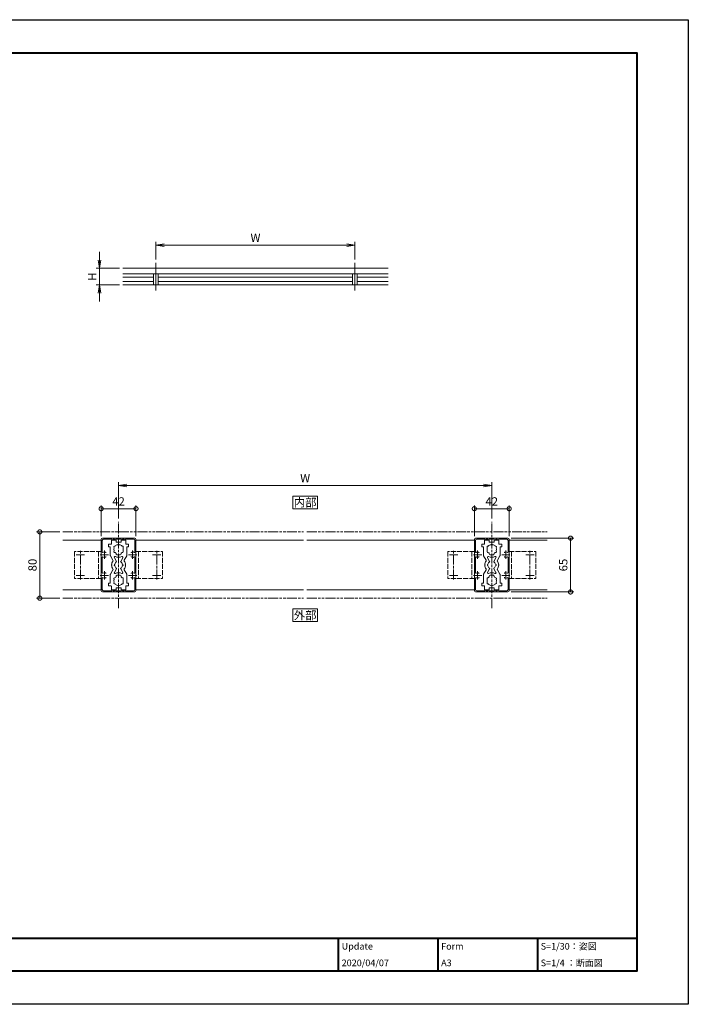
# Model space of a CAD drawing. Units: millimetres. Extents: x 0 to 1680, y 0 to 1188.
# Drawn here: x 874 to 1680, y 0 to 1188 of the extents above; entities that cross this region are included whole.
import ezdxf
from ezdxf.enums import TextEntityAlignment as Align

# ---------------------------------------------------------------- set-up
doc = ezdxf.new("R2010")
doc.units = ezdxf.units.MM
for name, pattern in [('AM_ISO02W050', [7.5, 6, -1.5]), ('AM_ISO08W050', [18, 12, -1.5, 3, -1.5]), ('AM_ISO09W050', [22.5, 12, -1.5, 3, -1.5, 3, -1.5])]:
    doc.linetypes.add(name, pattern=pattern)
for name, color, linetype, lineweight in [('AM_0', 7, 'Continuous', 18), ('AM_1', 14, 'Continuous', 40), ('AM_11', 3, 'AM_ISO09W050', 9), ('AM_2', 40, 'Continuous', 9), ('AM_3', 6, 'AM_ISO02W050', 9), ('AM_5', 3, 'Continuous', 9), ('AM_7', 4, 'AM_ISO08W050', 9)]:
    doc.layers.add(name, color=color, linetype=linetype, lineweight=lineweight)
doc.layers.add('AM_VIEWS', color=1, linetype='Continuous', lineweight=25, plot=False)
doc.styles.add('ゴシック', font='txt')
doc.dimstyles.new('VF$0', dxfattribs={"dimtxt": 10, "dimasz": 10, "dimexe": 4, "dimexo": 4, "dimgap": 2.5, "dimtad": 3, "dimdsep": 46, "dimtxsty": 'ゴシック', "dimblk": 'DOTSMALL', "dimcen": 0, "dimclrd": 256, "dimclre": 256, "dimclrt": 2, "dimadec": 0, "dimazin": 2, "dimtp": 0.1, "dimtm": 0.1, "dimtfac": 0.71, "dimtmove": 0, "dimatfit": 3, "dimldrblk": 'OPEN30', "dimfxl": 1, "dimtfill": 1, "dimtfillclr": 256, "dimlwd": -1, "dimlwe": -1, "dimarcsym": 0})

# ---------------------------------------------------------------- blocks, each defined once
blk = doc.blocks.new('_Open')
at = {"color": 0, "linetype": 'ByBlock', "lineweight": -2}
for p, q in [((-1, 0.17), (0, 0)), ((-1, -0.17), (0, 0)), ((0, 0), (-1, 0))]:
    blk.add_line(p, q, dxfattribs=at)
blk = doc.blocks.new('*D13')
at = {"layer": 'AM_5', "transparency": 16777216}
for p, q in [((970.1, 898), (970.1, 908)), ((994.1, 888), (966.1, 888)), ((970.1, 888), (970.1, 868)), ((994.1, 868), (966.1, 868)), ((970.1, 858), (970.1, 848))]:
    blk.add_line(p, q, dxfattribs=at)
at = {"layer": 'Defpoints', "color": 0, "transparency": 16777216}
for p in [(998.1, 888), (970.1, 868), (998.1, 868)]:
    blk.add_point(p, dxfattribs=at)
at = {"layer": 'AM_5', "transparency": 16777216, "xscale": 10, "yscale": 10, "zscale": 10}
for p, rotation in [((970.1, 888), 270), ((970.1, 868), 90)]:
    blk.add_blockref('_Open', p, dxfattribs=dict(at, rotation=rotation))
at = {"layer": 'AM_5', "color": 2, "transparency": 16777216, "insert": (962.6, 878), "char_height": 10, "attachment_point": 5, "rotation": 90, "style": 'ゴシック', "bg_fill": 3, "box_fill_scale": 1.1, "bg_fill_color": 256, "bg_fill_true_color": 13158600, "bg_fill_transparency": 0}
blk.add_mtext('H', dxfattribs=at)
blk = doc.blocks.new('_Open30')
at = {"color": 0, "linetype": 'ByBlock', "lineweight": -2}
for p, q in [((-1, 0.27), (0, 0)), ((0, 0), (-1, -0.27)), ((0, 0), (-1, 0))]:
    blk.add_line(p, q, dxfattribs=at)
blk = doc.blocks.new('V-337平面')
at = {"layer": 'AM_3'}
for p, q in [((0, 16.3), (0, -16.3)), ((0, 16.3), (32, 16.3)), ((3, 16.2), (3, -16.2)), ((32, 16.3), (32, -16.3)), ((0, -16.3), (32, -16.3))]:
    blk.add_line(p, q, dxfattribs=at)
at = {"layer": 'AM_7'}
for p, q in [((20, 12.5), (30, 12.5)), ((25, -17.5), (25, 17.5)), ((20, -12.5), (30, -12.5))]:
    blk.add_line(p, q, dxfattribs=at)
blk = doc.blocks.new('EX-463')
at = {"layer": 'AM_0'}
for p, q in [((-21, -31), (-21, 31)), ((-19.6, 29.6), (-19.6, 15.7)), ((-19.5, 32.5), (19.5, 32.5)), ((-18.1, 31.1), (-8.3, 31.1)), ((-6.6, 31.1), (-4.9, 31.1)), ((-3.1, 31.1), (3.1, 31.1)), ((4.9, 31.1), (6.7, 31.1)), ((18.1, 31.1), (8.4, 31.1)), ((19.6, 29.6), (19.6, 15.7)), ((21, -31), (21, 31)), ((-19.6, 9.3), (-19.6, -9.3)), ((19.6, 9.3), (19.6, -9.3)), ((-19.6, -29.6), (-19.6, -15.7)), ((19.6, -29.6), (19.6, -15.7)), ((-19.5, -32.5), (19.5, -32.5)), ((-18.1, -31.1), (-8.3, -31.1)), ((-6.6, -31.1), (-4.9, -31.1)), ((-3.1, -31.1), (3.1, -31.1)), ((4.9, -31.1), (6.7, -31.1)), ((18.1, -31.1), (8.4, -31.1))]:
    blk.add_line(p, q, dxfattribs=at)
for centre, radius, start, end in [((-19.5, 31), 1.5, 90, 180), ((-18.1, 29.6), 1.5, 90, 180), ((-7.5, 31.1), 0.85, 180, 0), ((-4, 31.1), 0.9, 180, 0), ((4, 31.1), 0.9, 180, 0), ((7.5, 31.1), 0.85, 180, 0), ((18.1, 29.6), 1.5, 0, 90), ((19.5, 31), 1.5, 0, 90), ((-19.1, 15.7), 0.5, 180, 303.5476), ((-17, 12.5), 3.3, 70.9677, 123.5476), ((-16.2, 14.7), 1, 0, 70.9677), ((16.2, 14.7), 1, 109.0323, 180), ((17, 12.5), 3.3, 56.4524, 109.0323), ((19.1, 15.7), 0.5, 236.4524, 0), ((-19.1, 9.3), 0.5, 56.4524, 180), ((-17, 12.5), 3.3, 236.4524, 289.0323), ((-16.2, 10.3), 1, 289.0323, 0), ((16.2, 10.3), 1, 180, 250.9678), ((17, 12.5), 3.3, 250.9677, 303.5476), ((19.1, 9.3), 0.5, 0, 123.5476), ((-19.1, -9.3), 0.5, 180, 303.5476), ((-17, -12.5), 3.3, 70.9682, 123.5476), ((-16.2, -10.3), 1, 0, 70.9682), ((16.2, -10.3), 1, 109.0319, 180), ((17, -12.5), 3.3, 56.4524, 109.0319), ((19.1, -9.3), 0.5, 236.4524, 0), ((-19.1, -15.7), 0.5, 56.4524, 180), ((-17, -12.5), 3.3, 236.4524, 289.0319), ((-16.2, -14.7), 1, 289.0319, 0), ((16.2, -14.7), 1, 180, 250.9681), ((17, -12.5), 3.3, 250.9681, 303.5476), ((19.1, -15.7), 0.5, 0, 123.5476), ((-19.5, -31), 1.5, 180, 270), ((-18.1, -29.6), 1.5, 180, 270), ((-7.5, -31.1), 0.85, 0.0001, 180), ((-4, -31.1), 0.9, 0, 180), ((4, -31.1), 0.9, 0, 180), ((7.5, -31.1), 0.85, 0, 180), ((18.1, -29.6), 1.5, 270, 0), ((19.5, -31), 1.5, 270, 0)]:
    blk.add_arc(centre, radius, start, end, dxfattribs=at)
at = {"layer": 'AM_7'}
for p, q in [((-22, 12.5), (-12, 12.5)), ((-17, 7.5), (-17, 17.5)), ((12, 12.5), (22, 12.5)), ((17, 7.5), (17, 17.5)), ((-17, -17.5), (-17, -7.5)), ((17, -17.5), (17, -7.5)), ((-22, -12.5), (-12, -12.5)), ((12, -12.5), (22, -12.5))]:
    blk.add_line(p, q, dxfattribs=at)
blk = doc.blocks.new('BX-185')
at = {"layer": 'AM_0'}
for p, q in [((-9.2, 25), (-12, 25)), ((-12, 25), (-12, 22)), ((-8.7, 29.5), (-8.7, 25.5)), ((-8.2, 30), (-3, 30)), ((-3, 30), (-3, 28)), ((-0.3, 27.5), (-2.5, 27.5)), ((0.3, 27.5), (2.5, 27.5)), ((3, 30), (8.2, 30)), ((3, 28), (3, 30)), ((8.7, 29.5), (8.7, 25.5)), ((9.2, 25), (12, 25)), ((12, 25), (12, 22)), ((-10.5, 22), (-12, 22)), ((-10, 21.5), (-10, 11.6)), ((-3, 13.4), (-3, 14.2)), ((-2, 12.4), (2, 12.4)), ((3, 13.4), (3, 14.2)), ((10, 21.5), (10, 11.6)), ((10.5, 22), (12, 22)), ((-6.8, 5.8), (-9.9, 11.1)), ((-2.6, 4.4), (-5.1, 8.8)), ((2.6, 4.4), (5.1, 8.8)), ((6.8, 5.8), (9.9, 11.1)), ((-10, -21.5), (-10, -11.6)), ((-6.8, -5.8), (-9.9, -11.1)), ((-2.6, -4.4), (-5.1, -8.8)), ((2.6, -4.4), (5.1, -8.8)), ((6.8, -5.8), (9.9, -11.1)), ((10, -21.5), (10, -11.6)), ((-12, -25), (-12, -22)), ((-10.5, -22), (-12, -22)), ((-3, -13.3), (-3, -14.2)), ((-2, -12.3), (2, -12.3)), ((3, -13.3), (3, -14.2)), ((10.5, -22), (12, -22)), ((12, -25), (12, -22)), ((-9.2, -25), (-12, -25)), ((-8.7, -29.5), (-8.7, -25.5)), ((-8.2, -30), (-3, -30)), ((-3, -30), (-3, -28)), ((-0.3, -27.5), (-2.5, -27.5)), ((0.3, -27.5), (2.5, -27.5)), ((3, -28), (3, -30)), ((3, -30), (8.2, -30)), ((8.7, -29.5), (8.7, -25.5)), ((9.2, -25), (12, -25))]:
    blk.add_line(p, q, dxfattribs=at)
for centre, radius, start, end in [((-9.2, 25.5), 0.5, 270, 0), ((-8.2, 29.5), 0.5, 90, 180), ((0, 19), 5.65, 101.4975, 138.3932), ((-2.5, 28), 0.5, 180, 270), ((0, 23.4), 1.6, 45.2669, 134.7348), ((0, 27.5), 0.3, 180, 0), ((0, 19), 5.65, 41.6068, 78.5042), ((2.5, 28), 0.5, 270, 0), ((8.2, 29.5), 0.5, 0, 90), ((9.2, 25.5), 0.5, 180, 270.0013), ((-10.5, 21.5), 0.5, 0, 89.9999), ((-4.5, 21.6), 1.2, 78.6864, 221.3136), ((-4.5, 16.4), 1.2, 138.6864, 281.3136), ((0, 19), 5.65, 161.6068, 198.3932), ((0, 19), 5.65, 221.6068, 237.9287), ((-2, 13.4), 1, 180, 270), ((2, 13.4), 1, 270, 0), ((0, 19), 5.65, 302.0707, 318.3932), ((4.5, 21.6), 1.2, 318.6864, 101.3136), ((4.5, 16.4), 1.2, 258.6864, 41.3157), ((0, 19), 5.65, 341.6071, 18.3932), ((10.5, 21.5), 0.5, 90.0005, 179.9985), ((-9, 11.6), 1, 180, 209.9985), ((0, 0), 8.35, 145.3264, 177.9413), ((-8.3, 0), 0.3, 271.0293, 88.9707), ((-7.7, 5.3), 1, 325.3264, 29.9985), ((-4.3, 0), 1, 101.2155, 258.7789), ((-4.2, 9.3), 1, 66.6866, 209.9985), ((0, 0), 4.65, 125.5782, 167.8195), ((0, 19), 9.6, 246.6866, 293.3023), ((-3, 4.2), 0.5, 305.5782, 29.9985), ((3, 4.2), 0.5, 150, 234.4287), ((0, 0), 4.65, 12.1805, 54.4287), ((4.2, 9.3), 1, 330, 113.3023), ((4.4, 0), 1, 281.2211, 78.7845), ((7.7, 5.3), 1, 150, 214.6721), ((0, 0), 8.35, 2.0575, 34.6721), ((8.3, 0), 0.3, 91.0281, 268.9695), ((9, 11.6), 1, 330, 359.9985), ((-9, -11.6), 1, 150.0015, 180), ((0, 0), 8.35, 182.0587, 214.673), ((-7.7, -5.3), 1, 330.0015, 34.673), ((-4.2, -9.3), 1, 150.0015, 293.3143), ((0, 0), 4.65, 192.1749, 234.4215), ((0, -19), 9.6, 66.6969, 113.3143), ((-3, -4.2), 0.5, 330.0015, 54.4215), ((3, -4.2), 0.5, 125.5717, 210), ((0, 0), 4.65, 305.5717, 347.8251), ((4.2, -9.3), 1, 246.6969, 30), ((7.7, -5.3), 1, 145.3255, 209.9969), ((0, 0), 8.35, 325.3255, 357.9401), ((9, -11.6), 1, 0.0015, 29.9969), ((-10.5, -21.5), 0.5, 270.0001, 360), ((-4.5, -16.4), 1.2, 78.6864, 221.3136), ((-4.5, -21.6), 1.2, 138.6864, 281.3136), ((0, -19), 5.65, 161.6068, 198.3932), ((0, -19), 5.65, 122.0713, 138.3932), ((0, -19), 5.65, 221.6068, 258.5025), ((-2, -13.3), 1, 90, 180), ((0, -19), 5.65, 281.4958, 318.3932), ((2, -13.3), 1, 0, 90), ((0, -19), 5.65, 41.6068, 57.9293), ((4.5, -16.4), 1.2, 318.6843, 101.3136), ((4.5, -21.6), 1.2, 258.6864, 41.3136), ((0, -19), 5.65, 341.6068, 18.3929), ((10.5, -21.5), 0.5, 180.0015, 269.9995), ((-9.2, -25.5), 0.5, 359.9988, 90), ((-8.2, -29.5), 0.5, 179.9988, 270), ((-2.5, -28), 0.5, 90, 180), ((0, -23.4), 1.6, 225.2652, 314.7331), ((0, -27.5), 0.3, 0.0333, 179.9667), ((2.5, -28), 0.5, 0, 90), ((8.2, -29.5), 0.5, 270, 359.9988), ((9.2, -25.5), 0.5, 89.9987, 179.9988)]:
    blk.add_arc(centre, radius, start, end, dxfattribs=at)
blk = doc.blocks.new('_DotSmall')
at = {"color": 0, "linetype": 'ByBlock', "const_width": 0.5}
blk.add_lwpolyline([(-0.0625, 0, 1), (0.0625, 0, 1)], format="xyb", close=True, dxfattribs=at)
blk = doc.blocks.new('*D23')
at = {"layer": 'AM_5', "transparency": 16777216}
for p, q in [((1466.5, 562.5), (1542, 562.5)), ((1538, 562.5), (1538, 497.5)), ((1466.5, 497.5), (1542, 497.5))]:
    blk.add_line(p, q, dxfattribs=at)
at = {"layer": 'Defpoints', "color": 0, "transparency": 16777216}
for p in [(1462.5, 562.5), (1462.5, 497.5), (1538, 497.5)]:
    blk.add_point(p, dxfattribs=at)
at = {"layer": 'AM_5', "transparency": 16777216, "xscale": 10, "yscale": 10, "zscale": 10}
for p, rotation in [((1538, 562.5), 90), ((1538, 497.5), 270)]:
    blk.add_blockref('_DotSmall', p, dxfattribs=dict(at, rotation=rotation))
at = {"layer": 'AM_5', "color": 2, "transparency": 16777216, "insert": (1530.5, 530), "char_height": 10, "attachment_point": 5, "rotation": 90, "style": 'ゴシック', "bg_fill": 3, "box_fill_scale": 1.1, "bg_fill_color": 256, "bg_fill_true_color": 13158600, "bg_fill_transparency": 0}
blk.add_mtext('65', dxfattribs=at)
blk = doc.blocks.new('*D24')
at = {"layer": 'AM_5', "transparency": 16777216}
for p, q in [((1422, 565), (1422, 602)), ((1464, 598), (1422, 598)), ((1464, 565), (1464, 602))]:
    blk.add_line(p, q, dxfattribs=at)
at = {"layer": 'Defpoints', "color": 0, "transparency": 16777216}
for p in [(1422, 598), (1422, 561), (1464, 561)]:
    blk.add_point(p, dxfattribs=at)
at = {"layer": 'AM_5', "transparency": 16777216, "xscale": 10, "yscale": 10, "zscale": 10, "rotation": 180}
blk.add_blockref('_DotSmall', (1422, 598), dxfattribs=at)
at = {"layer": 'AM_5', "transparency": 16777216, "xscale": 10, "yscale": 10, "zscale": 10}
blk.add_blockref('_DotSmall', (1464, 598), dxfattribs=at)
at = {"layer": 'AM_5', "color": 2, "transparency": 16777216, "insert": (1443, 605.5), "char_height": 10, "attachment_point": 5, "style": 'ゴシック', "bg_fill": 3, "box_fill_scale": 1.1, "bg_fill_color": 256, "bg_fill_true_color": 13158600, "bg_fill_transparency": 0}
blk.add_mtext('42', dxfattribs=at)
blk = doc.blocks.new('*D19')
at = {"layer": 'AM_5', "transparency": 16777216}
for p, q in [((993, 586), (993, 630)), ((1443, 586), (1443, 630)), ((1433, 626), (1003, 626))]:
    blk.add_line(p, q, dxfattribs=at)
at = {"layer": 'Defpoints', "color": 0, "transparency": 16777216}
for p in [(993, 626), (993, 582), (1443, 582)]:
    blk.add_point(p, dxfattribs=at)
at = {"layer": 'AM_5', "transparency": 16777216, "xscale": 10, "yscale": 10, "zscale": 10, "rotation": 180}
blk.add_blockref('_Open', (993, 626), dxfattribs=at)
at = {"layer": 'AM_5', "transparency": 16777216, "xscale": 10, "yscale": 10, "zscale": 10}
blk.add_blockref('_Open', (1443, 626), dxfattribs=at)
at = {"layer": 'AM_5', "color": 2, "transparency": 16777216, "insert": (1218, 633.5), "char_height": 10, "attachment_point": 5, "style": 'ゴシック', "bg_fill": 3, "box_fill_scale": 1.1, "bg_fill_color": 256, "bg_fill_true_color": 13158600, "bg_fill_transparency": 0}
blk.add_mtext('W', dxfattribs=at)
blk = doc.blocks.new('*D25')
at = {"layer": 'AM_5', "transparency": 16777216}
for p, q in [((922, 570), (894, 570)), ((898, 570), (898, 490)), ((922, 490), (894, 490))]:
    blk.add_line(p, q, dxfattribs=at)
at = {"layer": 'Defpoints', "color": 0, "transparency": 16777216}
for p in [(926, 570), (898, 490), (926, 490)]:
    blk.add_point(p, dxfattribs=at)
at = {"layer": 'AM_5', "transparency": 16777216, "xscale": 10, "yscale": 10, "zscale": 10}
for p, rotation in [((898, 570), 90), ((898, 490), 270)]:
    blk.add_blockref('_DotSmall', p, dxfattribs=dict(at, rotation=rotation))
at = {"layer": 'AM_5', "color": 2, "transparency": 16777216, "insert": (890.5, 530), "char_height": 10, "attachment_point": 5, "rotation": 90, "style": 'ゴシック', "bg_fill": 3, "box_fill_scale": 1.1, "bg_fill_color": 256, "bg_fill_true_color": 13158600, "bg_fill_transparency": 0}
blk.add_mtext('80', dxfattribs=at)
blk = doc.blocks.new('*D22')
at = {"layer": 'AM_5', "transparency": 16777216}
for p, q in [((972, 565), (972, 602)), ((1014, 598), (972, 598)), ((1014, 565), (1014, 602))]:
    blk.add_line(p, q, dxfattribs=at)
at = {"layer": 'Defpoints', "color": 0, "transparency": 16777216}
for p in [(972, 598), (972, 561), (1014, 561)]:
    blk.add_point(p, dxfattribs=at)
at = {"layer": 'AM_5', "transparency": 16777216, "xscale": 10, "yscale": 10, "zscale": 10, "rotation": 180}
blk.add_blockref('_DotSmall', (972, 598), dxfattribs=at)
at = {"layer": 'AM_5', "transparency": 16777216, "xscale": 10, "yscale": 10, "zscale": 10}
blk.add_blockref('_DotSmall', (1014, 598), dxfattribs=at)
at = {"layer": 'AM_5', "color": 2, "transparency": 16777216, "insert": (993, 605.5), "char_height": 10, "attachment_point": 5, "style": 'ゴシック', "bg_fill": 3, "box_fill_scale": 1.1, "bg_fill_color": 256, "bg_fill_true_color": 13158600, "bg_fill_transparency": 0}
blk.add_mtext('42', dxfattribs=at)
blk = doc.blocks.new('A$C3E6822D4')
at = {"layer": 'AM_0'}
for p, q in [((-300, 150), (2099.2, 150)), ((-300, 100), (2099.2, 100)), ((-21, 100), (-21, 0)), ((21, 100), (21, 0)), ((1779, 100), (1779, 0)), ((1821, 100), (1821, 0)), ((-300, 70), (-21, 70)), ((-300, 30), (-21, 30)), ((21, 70), (1779, 70)), ((21, 30), (1779, 30)), ((1821, 70), (2099.2, 70)), ((1821, 30), (2099.2, 30))]:
    blk.add_line(p, q, dxfattribs=at)
at = {"layer": 'AM_2'}
blk.add_line((-300, 0), (2099.2, 0), dxfattribs=at)
at = {"layer": 'AM_7'}
for p, q in [((0, 200), (0, -50)), ((1800, 200), (1800, -50))]:
    blk.add_line(p, q, dxfattribs=at)
blk = doc.blocks.new('*D31')
at = {"layer": 'AM_5', "transparency": 16777216}
for p, q in [((1038.1, 898.7), (1038.1, 920)), ((1048.1, 916), (1268.1, 916)), ((1278.1, 898.7), (1278.1, 920))]:
    blk.add_line(p, q, dxfattribs=at)
at = {"layer": 'Defpoints', "color": 0, "transparency": 16777216}
for p in [(1278.1, 916), (1038.1, 894.7), (1278.1, 894.7)]:
    blk.add_point(p, dxfattribs=at)
at = {"layer": 'AM_5', "transparency": 16777216, "xscale": 10, "yscale": 10, "zscale": 10, "rotation": 180}
blk.add_blockref('_Open', (1038.1, 916), dxfattribs=at)
at = {"layer": 'AM_5', "transparency": 16777216, "xscale": 10, "yscale": 10, "zscale": 10}
blk.add_blockref('_Open', (1278.1, 916), dxfattribs=at)
at = {"layer": 'AM_5', "color": 2, "transparency": 16777216, "insert": (1158.1, 923.5), "char_height": 10, "attachment_point": 5, "style": 'ゴシック', "bg_fill": 3, "box_fill_scale": 1.1, "bg_fill_color": 256, "bg_fill_true_color": 13158600, "bg_fill_transparency": 0}
blk.add_mtext('W', dxfattribs=at)

msp = doc.modelspace()

# ---------------------------------------------------------------- linework, layer by layer
at = {"layer": 'AM_0'}
for p, q in [((926, 560), (972.001, 560)), ((1014.001, 560), (1216, 560)), ((1220, 560), (1422.001, 560)), ((1464.001, 560), (1510, 560)), ((926, 500), (972.001, 500)), ((1014.001, 500), (1216, 500)), ((1220, 500), (1422.001, 500)), ((1464.001, 500), (1510, 500))]:
    msp.add_line(p, q, dxfattribs=at)
msp.add_lwpolyline([(1203, 462), (1233, 462), (1233, 477), (1203, 477)], close=True, dxfattribs=at)
at = {"layer": 'AM_1'}
for p, q in [((62, 80), (1618, 80)), ((1258, 80), (1258, 40)), ((1378, 80), (1378, 40)), ((1498, 80), (1498, 40))]:
    msp.add_line(p, q, dxfattribs=at)
at = {"layer": 'AM_11'}
for p, q in [((926, 570), (1216, 570)), ((1220, 570), (1510, 570)), ((926, 490), (1216, 490)), ((1220, 490), (1510, 490))]:
    msp.add_line(p, q, dxfattribs=at)
at = {"layer": 'AM_7'}
for p, q in [((993, 478), (993, 582)), ((1443, 478), (1443, 582))]:
    msp.add_line(p, q, dxfattribs=at)

# ---------------------------------------------------------------- block references
at = {"layer": 'AM_0'}
for name, p in [('EX-463', (993, 530)), ('BX-185', (993, 530)), ('EX-463', (1443, 530)), ('BX-185', (1443, 530)), ('V-337平面', (1013.999, 530)), ('V-337平面', (1463.999, 530))]:
    msp.add_blockref(name, p, dxfattribs=at)
at = {"layer": 'AM_0', "xscale": -1}
for p in [(972.001, 530), (1422.001, 530)]:
    msp.add_blockref('V-337平面', p, dxfattribs=at)

# ---------------------------------------------------------------- texts
at = {"layer": 'AM_0', "style": 'ゴシック'}
msp.add_text('外部', height=10, dxfattribs=at).set_placement((1218, 469.5), align=Align.MIDDLE_CENTER)
for s, p in [('Update', (1262, 70)), ('Form', (1382, 70)), ('S=1/30：姿図', (1502, 70)), ('2020/04/07', (1262, 50)), ('A3', (1382, 50)), ('S=1/4 ：断面図', (1502, 50))]:
    msp.add_text(s, height=8, dxfattribs=at).set_placement(p, align=Align.MIDDLE_LEFT)

# ---------------------------------------------------------------- dimensions: what is measured, and where the dimension line sits
at = {"layer": 'AM_5'}
dim = msp.add_linear_dim(base=(970.052, 868), p1=(998.052, 888), p2=(998.052, 868), angle=90, text='H', dimstyle='VF$0', override={"dimblk": 'Open'}, dxfattribs=at)
dim.commit()
dim.dimension.update_dxf_attribs({"geometry": '*D13', "text_midpoint": (962.552, 878)})

# ---------------------------------------------------------------- next in the draw order: block references
at = {"layer": 'AM_0', "xscale": 0.1333333333333333, "yscale": 0.1333333333333333, "zscale": 0.1333333333333333}
msp.add_blockref('A$C3E6822D4', (1038.052, 868), dxfattribs=at)

# ---------------------------------------------------------------- next in the draw order: dimensions: what is measured, and where the dimension line sits
at = {"layer": 'AM_5'}
dim = msp.add_linear_dim(base=(993, 626), p1=(1443, 582), p2=(993, 582), text='W', dimstyle='VF$0', override={"dimblk": 'Open'}, dxfattribs=at)
dim.commit()
dim.dimension.update_dxf_attribs({"geometry": '*D19', "text_midpoint": (1218, 633.5)})
for base, p1, p2, angle, picture, middle in [((898, 490), (926, 570), (926, 490), 90, '*D25', (890.5, 530)), ((1538, 497.5), (1462.501, 562.5), (1462.499, 497.5), 89.999999, '*D23', (1530.5, 530))]:
    dim = msp.add_linear_dim(base=base, p1=p1, p2=p2, angle=angle, dimstyle='VF$0', dxfattribs=at)
    dim.commit()
    dim.dimension.update_dxf_attribs({"geometry": picture, "text_midpoint": middle})

# ---------------------------------------------------------------- next in the draw order: linework, layer by layer
at = {"layer": 'AM_0'}
msp.add_lwpolyline([(1203, 598), (1233, 598), (1233, 613), (1203, 613)], close=True, dxfattribs=at)

# ---------------------------------------------------------------- next in the draw order: texts
at = {"layer": 'AM_0', "style": 'ゴシック'}
msp.add_text('内部', height=10, dxfattribs=at).set_placement((1218, 605.5), align=Align.MIDDLE_CENTER)

# ---------------------------------------------------------------- next in the draw order: dimensions: what is measured, and where the dimension line sits
at = {"layer": 'AM_5'}
dim = msp.add_linear_dim(base=(1278.052, 916), p1=(1038.052, 894.667), p2=(1278.052, 894.667), text='W', dimstyle='VF$0', override={"dimblk": 'Open'}, dxfattribs=at)
dim.commit()
dim.dimension.update_dxf_attribs({"geometry": '*D31', "text_midpoint": (1158.052, 923.5)})
dim = msp.add_linear_dim(base=(972.001, 598), p1=(1014.001, 561), p2=(972.001, 561), dimstyle='VF$0', dxfattribs=at)
dim.commit()
dim.dimension.update_dxf_attribs({"geometry": '*D22', "text_midpoint": (993.001, 605.5)})

# ---------------------------------------------------------------- next in the draw order: linework, layer by layer
at = {"layer": 'AM_1'}
msp.add_lwpolyline([(62, 40), (62, 1148), (1618, 1148), (1618, 40)], close=True, dxfattribs=at)
at = {"layer": 'AM_VIEWS'}
msp.add_lwpolyline([(0, 0), (0, 1188), (1680, 1188), (1680, 0)], close=True, dxfattribs=at)

# ---------------------------------------------------------------- next in the draw order: dimensions: what is measured, and where the dimension line sits
at = {"layer": 'AM_5'}
dim = msp.add_linear_dim(base=(1422.001, 598), p1=(1464.001, 561), p2=(1422.001, 561), dimstyle='VF$0', dxfattribs=at)
dim.commit()
dim.dimension.update_dxf_attribs({"geometry": '*D24', "text_midpoint": (1443.001, 605.5)})

doc.saveas('drawing.dxf')
